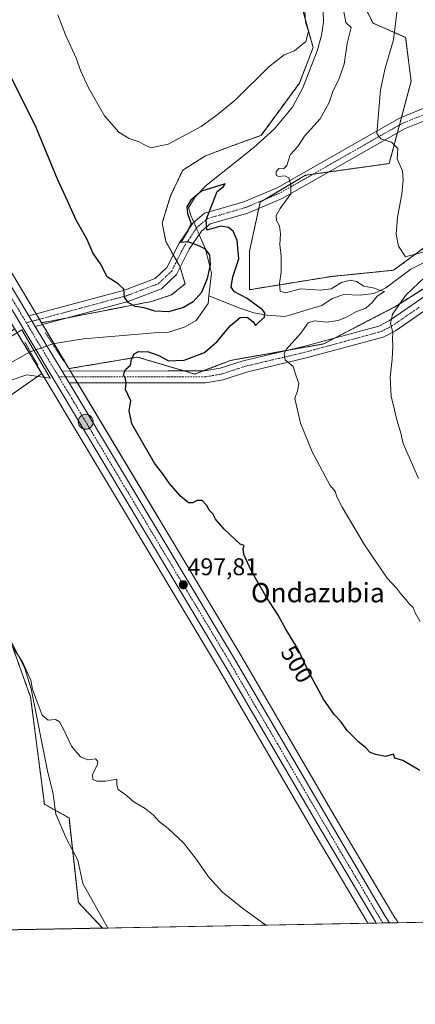
# Model space of a CAD drawing. Units: metres. Extents: x 624332 to 627787, y 4738807 to 4741183.
# Drawn here: x 626066 to 626230, y 4738807 to 4739214 of the extents above; entities that cross this region are included whole.
import ezdxf
from ezdxf.enums import TextEntityAlignment as Align

# ---------------------------------------------------------------- set-up
doc = ezdxf.new("R2010")
doc.units = ezdxf.units.M
doc.header["$MEASUREMENT"] = 0
for name, pattern in [('TRAZO_Y_PUNTO', [1, 0.5, -0.25, 0, -0.25]), ('TRAZOS', [0.75, 0.5, -0.25]), ('TRAZOS2', [0.375, 0.25, -0.125])]:
    doc.linetypes.add(name, pattern=pattern)
for name, color, linetype, lineweight in [('Arbolado forestal', 92, 'TRAZOS', 0), ('Arbolado forestal CxS', 92, 'Continuous', 0), ('Camino', 19, 'Continuous', 0), ('Camino Cxs', 19, 'Continuous', 0), ('Camino eje', 39, 'TRAZO_Y_PUNTO', 13), ('Carretera de calzada única', 19, 'Continuous', 13), ('Carretera de calzada única Cxs', 19, 'Continuous', 13), ('Carretera de calzada única eje', 19, 'TRAZO_Y_PUNTO', 0), ('Carátula', 7, 'Continuous', 5), ('Comarca CxS', 133, 'Continuous', 0), ('Comunidad Autónoma CxS', 142, 'Continuous', 0), ('Corriente natural lineal', 142, 'Continuous', 13), ('Corriente natural lineal oculto', 19, 'TRAZO_Y_PUNTO', 13), ('Cultivos herbáceos CxS', 92, 'Continuous', 0), ('Curva de nivel maestra', 36, 'Continuous', 30), ('Curva de nivel normal', 36, 'Continuous', 0), ('Espacio natural protegido', 2, 'Continuous', 13), ('Espacio natural protegido CxS', 2, 'Continuous', 0), ('Municipio CxS', 142, 'Continuous', 0), ('Núcleo urbano', 19, 'Continuous', 0), ('Núcleo urbano CxS', 19, 'Continuous', 0), ('Provincia CxS', 1, 'Continuous', 0), ('Puente lineal', 2, 'TRAZOS2', 0), ('Punto de cota en terreno', 7, 'Continuous', 0), ('Punto kilométrico de carretera', 7, 'Continuous', 0), ('Rótulo de curva de nivel directora', 19, 'Continuous', 0), ('Rótulo de punto de cota en terreno', 19, 'Continuous', 0), ('Texto cartográfico', 19, 'Continuous', 0)]:
    doc.layers.add(name, color=color, linetype=linetype, lineweight=lineweight)
doc.styles.add('Arial', font='txt', dxfattribs={"height": 0.2})

# ---------------------------------------------------------------- blocks, each defined once
blk = doc.blocks.new('*U152')
at = {"layer": 'Cultivos herbáceos CxS', "color": 92, "linetype": 'Continuous', "lineweight": 0}
blk.add_polyline3d([(626356.09, 4738843.1, 506.86), (626222.46, 4738840.66, 497.08), (626221.46, 4738842.22, 496.95), (626221.41, 4738842.28, 496.95), (626221.25, 4738842.53, 496.95), (626219.69, 4738844.97, 497.11), (626197.42, 4738882.63, 497.06), (626156.9, 4738951.99, 497.78), (626088.86, 4739065.44, 497.96), (626086.26, 4739069.79, 497.49), (626088.64, 4739070.18, 497.59), (626114.59, 4739074.55, 499.83), (626138.3, 4739067.52, 501.71), (626153.04, 4739073.19, 502.7), (626191.58, 4739079.99, 506.71), (626220.9, 4739095.25, 509.53), (626239.71, 4739107.09, 511.84)], dxfattribs=at)
blk.add_polyline3d([(626209.89, 4738840.43, 496.72), (626100.16, 4738838.42, 492.74), (626090.12, 4738849.06, 491.89), (626086.26, 4738883.97, 493.8), (626076.06, 4738889.64, 493.06), (626070.39, 4738933.88, 494.38), (626055.66, 4738974.72, 495.37), (626052.85, 4738989.34, 495.5), (626056.79, 4739006.48, 496.67), (626049.64, 4739021.05, 496.25), (626041, 4739039.29, 495.76), (626044.04, 4739045.71, 495.58), (626058.43, 4739056.19, 496.89), (626074.95, 4739067.72, 497.34), (626147.65, 4738946.51, 497.69), (626188.16, 4738877.19, 497.15), (626209.89, 4738840.43, 496.72)], close=True, dxfattribs=at)
blk = doc.blocks.new('*U153')
at = {"layer": 'Arbolado forestal CxS', "color": 92, "linetype": 'Continuous', "lineweight": 0}
blk.add_polyline3d([(626055.66, 4738974.72, 495.37), (626070.39, 4738933.88, 494.38), (626076.06, 4738889.64, 493.06), (626086.26, 4738883.97, 493.8), (626090.12, 4738849.06, 491.89), (626100.16, 4738838.42, 492.74), (625958.98, 4738835.83, 491.63)], dxfattribs=at)
blk = doc.blocks.new('*U154')
at = {"layer": 'Arbolado forestal CxS', "color": 92, "linetype": 'Continuous', "lineweight": 0}
for points in [[(626236.91, 4739292.98, 510.57), (626218.77, 4739279.37, 509.11), (626210.83, 4739265.76, 508.51), (626204.03, 4739253.28, 508.12), (626204.78, 4739227.09, 507.07), (626212.07, 4739212.63, 507.9), (626225.57, 4739206.77, 510.71), (626227.84, 4739188.62, 511.88), (626223.3, 4739171.61, 511.35), (626218.77, 4739154.6, 509.6), (626184.17, 4739149.75, 505.72), (626165.34, 4739138.55, 503.15), (626160.95, 4739118.3, 502.75), (626160.95, 4739102.42, 502.49), (626194.93, 4739107.9, 506.31), (626220.59, 4739110.47, 508.21), (626244.96, 4739128.43, 511.92)], [(626239.71, 4739107.09, 511.84), (626220.9, 4739095.25, 509.53), (626191.58, 4739079.99, 506.71), (626153.04, 4739073.19, 502.7), (626138.3, 4739067.52, 501.71), (626114.59, 4739074.55, 499.83), (626088.64, 4739070.18, 497.59), (626086.26, 4739069.79, 497.49), (626085.94, 4739070.31, 497.42), (626074.89, 4739088.74, 497.75), (626074.88, 4739088.77, 497.75), (626079.96, 4739089.69, 497.71), (626120.46, 4739097.55, 500.35), (626128.66, 4739100.27, 500.92), (626134.29, 4739104.84, 501.18), (626132.23, 4739111.78, 500.59), (626126.29, 4739122.46, 501.96), (626124.86, 4739130.05, 502.57), (626128.32, 4739141.3, 503.33), (626133.3, 4739151.84, 503.82), (626142.7, 4739157.76, 503.29), (626153.42, 4739161.8, 502.62), (626165.73, 4739166.25, 501.53), (626181.6, 4739187.8, 502.73), (626187.26, 4739202.55, 503.76), (626182.71, 4739218.99, 505.7)]]:
    blk.add_polyline3d(points, dxfattribs=at)
blk.add_polyline3d([(626044.04, 4739045.71, 495.58), (626041, 4739039.29, 495.76), (626024.69, 4739059.28, 494.67), (626035.45, 4739061.41, 495.25), (626053.54, 4739077.05, 496.12), (626063.73, 4739086.43, 497.03), (626074.95, 4739067.72, 497.34), (626058.43, 4739056.19, 496.89), (626044.04, 4739045.71, 495.58)], close=True, dxfattribs=at)
blk = doc.blocks.new('*U160')
at = {"layer": 'Cultivos herbáceos CxS', "color": 92, "linetype": 'Continuous', "lineweight": 0}
blk.add_polyline3d([(626182.71, 4739218.99, 505.7), (626187.26, 4739202.55, 503.76), (626181.6, 4739187.8, 502.73), (626165.73, 4739166.25, 501.53), (626153.42, 4739161.8, 502.62), (626142.7, 4739157.76, 503.29), (626133.3, 4739151.84, 503.82), (626128.32, 4739141.3, 503.33), (626124.86, 4739130.05, 502.57), (626126.29, 4739122.46, 501.96), (626132.23, 4739111.78, 500.59), (626134.29, 4739104.84, 501.18), (626128.66, 4739100.27, 500.92), (626120.46, 4739097.55, 500.35), (626079.96, 4739089.69, 497.71), (626074.88, 4739088.77, 497.75), (626072.27, 4739093.11, 497.67), (626027.09, 4739168.45, 497), (625916.98, 4739353.95, 498.83)], dxfattribs=at)
blk = doc.blocks.new('5PATER')
at = {"layer": 'Carátula', "linetype": 'Continuous', "lineweight": 5}
h = blk.add_hatch(color=250, dxfattribs=at)
edge = h.paths.add_edge_path()
edge.add_ellipse((0, 0.01), major_axis=(-1.33, -1.34), ratio=0.999422, start_angle=0, end_angle=360)
blk = doc.blocks.new('5HITCA')
at = {"layer": 'Carátula', "linetype": 'Continuous', "lineweight": 5}
h = blk.add_hatch(color=1, dxfattribs=at)
edge = h.paths.add_edge_path()
edge.add_arc((0, 0), 3.1, 0.0011, 360.0011)
at = {"layer": 'Carátula', "color": 250, "linetype": 'Continuous', "lineweight": 5}
blk.add_circle((0, 0, 0), 3.1, dxfattribs=at)

msp = doc.modelspace()

# ---------------------------------------------------------------- linework, layer by layer
at = {"layer": 'Arbolado forestal', "color": 92, "linetype": 'TRAZOS', "lineweight": 0}
for points in [[(626244.96, 4739128.43, 511.92), (626220.59, 4739110.47, 508.21), (626194.93, 4739107.9, 506.31), (626160.95, 4739102.42, 502.49), (626160.95, 4739118.3, 502.75), (626164.8, 4739136.04, 503.2), (626165.34, 4739138.55, 503.15), (626167.53, 4739139.85, 503.43), (626184.17, 4739149.75, 505.72), (626187.2, 4739150.18, 506.09), (626193.76, 4739151.1, 506.93), (626218.77, 4739154.6, 509.6), (626222.14, 4739167.25, 510.83), (626223.02, 4739170.57, 511.24), (626223.3, 4739171.61, 511.35), (626223.86, 4739173.72, 511.58), (626227.84, 4739188.62, 511.88), (626225.57, 4739206.77, 510.71), (626212.07, 4739212.63, 507.9), (626204.78, 4739227.09, 507.07), (626204.03, 4739253.28, 508.12), (626210.83, 4739265.76, 508.51), (626218.77, 4739279.37, 509.11), (626236.91, 4739292.98, 510.57)], [(626182.71, 4739218.99, 505.69), (626187.26, 4739202.55, 503.76), (626181.6, 4739187.81, 502.73), (626165.73, 4739166.25, 501.53), (626153.42, 4739161.8, 502.62), (626142.7, 4739157.76, 503.29), (626133.3, 4739151.84, 503.82), (626128.32, 4739141.3, 503.33), (626124.86, 4739130.05, 502.57), (626126.29, 4739122.46, 501.96), (626129.4, 4739116.87, 500.8), (626130.84, 4739114.29, 500.54), (626132.23, 4739111.78, 500.59), (626132.27, 4739111.67, 500.59), (626134.29, 4739104.84, 501.18), (626128.66, 4739100.27, 500.92), (626120.46, 4739097.55, 500.35), (626085.61, 4739090.79, 498.06), (626079.96, 4739089.69, 497.71), (626074.88, 4739088.77, 497.75)], [(626086.26, 4739069.79, 497.49), (626088.64, 4739070.18, 497.59), (626114.59, 4739074.55, 499.83), (626133.91, 4739068.82, 501.33), (626138.3, 4739067.52, 501.71), (626141.71, 4739068.83, 501.81), (626153.04, 4739073.19, 502.7), (626176.53, 4739077.34, 505.04), (626191.58, 4739079.99, 506.71), (626196.34, 4739082.47, 507.12), (626220.9, 4739095.25, 509.53), (626239.71, 4739107.09, 511.84)], [(626074.88, 4739088.77, 497.75), (626074.89, 4739088.74, 497.75), (626075.33, 4739088.01, 497.71), (626080.09, 4739080.08, 497.16), (626085.94, 4739070.31, 497.42), (626086.26, 4739069.79, 497.49)], [(626074.95, 4739067.72, 497.34), (626069.72, 4739076.45, 496.61), (626063.73, 4739086.43, 497.03)], [(626041, 4739039.29, 495.76), (626044.04, 4739045.71, 495.58), (626058.43, 4739056.19, 496.89), (626074.95, 4739067.72, 497.34)], [(626100.16, 4738838.42, 492.74), (626090.12, 4738849.06, 491.89), (626086.26, 4738883.97, 493.8), (626076.06, 4738889.64, 493.06), (626070.39, 4738933.88, 494.38), (626055.66, 4738974.72, 495.37), (626052.85, 4738989.34, 495.5), (626056.79, 4739006.48, 496.67), (626049.64, 4739021.05, 496.25), (626041, 4739039.29, 495.76)], [(626100.16, 4738838.42, 492.74), (625958.98, 4738835.83, 491.63)]]:
    msp.add_polyline3d(points, dxfattribs=at)
at = {"layer": 'Camino', "color": 19, "linetype": 'Continuous', "lineweight": 0}
for points in [[(626069.7, 4739091.57, 497.7), (626109.25, 4739102.24, 499.93), (626121.92, 4739107.02, 500.6), (626126.75, 4739111.6, 500.92), (626131.83, 4739121.68, 499.95), (626137.46, 4739129.92, 499.84), (626142.34, 4739134.01, 499.73), (626158.59, 4739138.73, 502.14), (626172.35, 4739144.54, 504.24), (626223, 4739173.37, 511.39), (626235.86, 4739178.56, 513.77)], [(626237.52, 4739173.95, 513.57), (626225.13, 4739168.95, 511.3), (626174.52, 4739140.14, 504.48), (626160.23, 4739134.11, 502.42), (626144.7, 4739129.59, 499.97), (626141.12, 4739126.6, 499.77), (626136.05, 4739119.19, 500.02), (626130.74, 4739108.64, 500.62), (626124.57, 4739102.79, 500.63), (626110.76, 4739097.58, 499.91), (626072.32, 4739087.2, 497.76)], [(626083.36, 4739068.78, 497.76), (626127.35, 4739068.81, 500.93), (626142.36, 4739068.83, 501.88), (626148.83, 4739069.91, 502.45), (626158.35, 4739073.06, 503.14), (626183.27, 4739078.92, 505.77), (626214.46, 4739087.39, 509.27), (626218.87, 4739089.65, 509.74), (626240.93, 4739104.85, 512.28)], [(626243.5, 4739100.7, 512.58), (626221.38, 4739085.44, 510.08), (626216.23, 4739082.81, 509.47), (626184.47, 4739074.18, 505.59), (626159.68, 4739068.35, 503.21), (626150, 4739065.15, 502.35), (626142.77, 4739063.95, 501.97), (626127.35, 4739063.93, 501.02), (626086.29, 4739063.9, 497.83)], [(626072.32, 4739087.2, 497.76), (626069.7, 4739091.57, 497.7)], [(626086.29, 4739063.9, 497.83), (626083.36, 4739068.78, 497.76)]]:
    msp.add_polyline3d(points, dxfattribs=at)
at = {"layer": 'Camino Cxs', "color": 19, "linetype": 'Continuous', "lineweight": 0}
for points in [[(626237.52, 4739173.95, 513.57), (626225.13, 4739168.95, 511.3), (626174.52, 4739140.14, 504.48), (626160.23, 4739134.11, 502.42), (626144.7, 4739129.59, 499.97), (626141.12, 4739126.6, 499.77), (626136.05, 4739119.19, 500.02), (626130.74, 4739108.64, 500.62), (626124.57, 4739102.79, 500.63), (626110.76, 4739097.58, 499.91), (626072.32, 4739087.2, 497.76), (626072.32, 4739087.2, 497.76), (626069.7, 4739091.57, 497.7), (626109.25, 4739102.24, 499.93), (626121.92, 4739107.02, 500.6), (626126.75, 4739111.6, 500.92), (626131.83, 4739121.68, 499.95), (626137.46, 4739129.92, 499.84), (626142.34, 4739134.01, 499.73), (626158.59, 4739138.73, 502.14), (626172.35, 4739144.54, 504.24), (626223, 4739173.37, 511.39), (626235.86, 4739178.56, 513.77)], [(626243.5, 4739100.7, 512.58), (626221.38, 4739085.44, 510.08), (626216.23, 4739082.81, 509.47), (626184.47, 4739074.18, 505.59), (626159.68, 4739068.35, 503.21), (626150, 4739065.15, 502.35), (626142.77, 4739063.95, 501.97), (626127.35, 4739063.93, 501.02), (626086.29, 4739063.9, 497.83), (626086.29, 4739063.9, 497.83), (626083.36, 4739068.78, 497.76), (626127.35, 4739068.81, 500.93), (626142.36, 4739068.83, 501.88), (626148.83, 4739069.91, 502.45), (626158.35, 4739073.06, 503.14), (626183.27, 4739078.92, 505.77), (626214.46, 4739087.39, 509.27), (626218.87, 4739089.65, 509.74), (626240.93, 4739104.85, 512.28)]]:
    msp.add_polyline3d(points, dxfattribs=at)
at = {"layer": 'Camino eje', "color": 39, "linetype": 'TRAZO_Y_PUNTO', "lineweight": 13}
for points in [[(626330.72, 4739205.26, 534.01), (626292.38, 4739194.7, 525.98), (626278.74, 4739189.99, 522.65), (626265.15, 4739185.3, 519.66), (626250.95, 4739180.79, 516.57), (626236.69, 4739176.26, 513.71), (626224.07, 4739171.16, 511.43), (626173.44, 4739142.34, 504.25), (626159.41, 4739136.42, 502.28), (626151.65, 4739134.16, 501.03), (626143.52, 4739131.8, 499.93), (626141.08, 4739129.76, 499.83), (626139.29, 4739128.26, 499.9), (626136.48, 4739124.14, 499.93), (626133.94, 4739120.44, 500), (626131.4, 4739115.4, 500.36), (626128.75, 4739110.12, 500.7), (626123.25, 4739104.91, 500.62), (626110.01, 4739099.91, 500), (626090.68, 4739094.69, 498.59), (626068.61, 4739088.74, 497.68)], [(626231.19, 4739095.18, 511.15), (626220.13, 4739087.55, 510), (626217.92, 4739086.42, 509.74), (626215.35, 4739085.1, 509.4), (626199.47, 4739080.79, 507.41), (626183.87, 4739076.55, 505.73), (626159.02, 4739070.71, 503.2), (626149.42, 4739067.53, 502.5), (626146.18, 4739066.99, 502.23), (626142.57, 4739066.39, 501.96), (626127.35, 4739066.37, 501.02), (626082.05, 4739066.34, 497.81)]]:
    msp.add_polyline3d(points, dxfattribs=at)
at = {"layer": 'Carretera de calzada única', "color": 19, "linetype": 'Continuous', "lineweight": 13}
for points in [[(626213.36, 4738840.49, 497.01), (626213.06, 4738840.97, 497.02), (626190.75, 4738878.71, 497.39), (626150.23, 4738948.04, 497.75), (626020.42, 4739164.48, 497.1), (625910.19, 4739350.19, 498.43), (625893.21, 4739383.3, 498.89), (625879.69, 4739416.84, 500.15), (625868.19, 4739452.13, 500.91), (625859.96, 4739484.82, 501.77), (625850.94, 4739547.79, 502.55), (625830.46, 4739717.25, 504.65), (625827.44, 4739748.79, 505.07), (625826.19, 4739787.08, 505.54), (625826.69, 4739825.11, 505.6), (625826.8, 4739846.73, 505.12)], [(625831.55, 4739845.2, 505.41), (625831.44, 4739825.08, 505.38), (625830.94, 4739787.13, 505.28), (625832.19, 4739749.09, 505.17), (625835.17, 4739717.76, 504.67), (625855.66, 4739548.41, 502.58), (625864.64, 4739485.74, 501.5), (625872.76, 4739453.44, 500.92), (625884.17, 4739418.47, 500.02), (625897.53, 4739385.27, 499.54), (625914.35, 4739352.5, 498.78), (626024.51, 4739166.91, 497.42), (626069.7, 4739091.57, 497.7)], [(626072.32, 4739087.2, 497.76), (626069.7, 4739091.57, 497.7)], [(626072.32, 4739087.2, 497.76), (626083.36, 4739068.78, 497.76)], [(626086.29, 4739063.9, 497.83), (626083.36, 4739068.78, 497.76)], [(626086.29, 4739063.9, 497.83), (626154.32, 4738950.46, 497.75), (626194.83, 4738881.11, 497.32), (626217.14, 4738843.39, 497.34), (626218.94, 4738840.59, 497.2)], [(626218.94, 4738840.59, 497.2), (626213.36, 4738840.49, 497.01)]]:
    msp.add_polyline3d(points, dxfattribs=at)
at = {"layer": 'Carretera de calzada única Cxs', "color": 19, "linetype": 'Continuous', "lineweight": 13}
msp.add_polyline3d([(625872.76, 4739453.44, 500.92), (625884.17, 4739418.47, 500.02), (625897.53, 4739385.27, 499.54), (625914.35, 4739352.5, 498.78), (626024.51, 4739166.91, 497.42), (626069.7, 4739091.57, 497.7), (626072.32, 4739087.2, 497.76), (626083.36, 4739068.78, 497.76), (626086.29, 4739063.9, 497.83), (626154.32, 4738950.46, 497.75), (626194.83, 4738881.11, 497.32), (626217.14, 4738843.39, 497.34), (626218.94, 4738840.59, 497.2), (626213.36, 4738840.49, 497.01), (626213.06, 4738840.97, 497.02), (626190.75, 4738878.71, 497.39), (626150.23, 4738948.04, 497.75), (626020.42, 4739164.48, 497.1), (625910.19, 4739350.19, 498.43), (625893.21, 4739383.3, 498.89), (625879.69, 4739416.84, 500.15), (625868.19, 4739452.13, 500.91)], dxfattribs=at)
at = {"layer": 'Carretera de calzada única eje', "color": 19, "linetype": 'TRAZO_Y_PUNTO', "lineweight": 0}
for points in [[(625829.17, 4739845.97, 505.3), (625829.07, 4739825.09, 505.49), (625828.57, 4739787.09, 505.42), (625829.19, 4739768.08, 505.17), (625829.82, 4739748.93, 505.14), (625831.32, 4739733.17, 505.1), (625832.82, 4739717.5, 504.74), (625843.07, 4739632.76, 503.63), (625853.3, 4739548.09, 502.57), (625857.78, 4739516.76, 502.14), (625862.3, 4739485.27, 501.68), (625866.41, 4739468.93, 501.35), (625870.48, 4739452.79, 500.93), (625876.17, 4739435.3, 500.59), (625881.92, 4739417.65, 500.23), (625888.6, 4739401.06, 499.69), (625895.37, 4739384.29, 499.37), (625903.85, 4739367.74, 499.05), (625912.28, 4739351.34, 498.81), (625967.39, 4739258.49, 497.66), (626022.46, 4739165.68, 497.51), (626068.61, 4739088.74, 497.68)], [(626068.61, 4739088.74, 497.68), (626082.05, 4739066.34, 497.81)], [(626082.05, 4739066.34, 497.81), (626087.37, 4739057.47, 497.78), (626152.26, 4738949.25, 497.78), (626172.53, 4738914.58, 497.74), (626192.78, 4738879.91, 497.47), (626203.94, 4738861.05, 497.36), (626215.12, 4738842.14, 497.27), (626216.15, 4738840.54, 497.3)]]:
    msp.add_polyline3d(points, dxfattribs=at)
at = {"layer": 'Comarca CxS', "color": 133, "linetype": 'Continuous', "lineweight": 0}
msp.add_polyline3d([(627786.71, 4738869.29, 554.54), (624378.87, 4738806.91, 518.39), (624337.13, 4741120.29, 563.12), (627743.83, 4741182.64, 609.42), (627786.71, 4738869.29, 554.54)], close=True, dxfattribs=at)
msp.add_polyline3d([(627786.71, 4738869.29, 554.54), (624378.87, 4738806.91, 518.39), (624337.13, 4741120.29, 563.12), (627743.83, 4741182.64, 609.42), (627786.71, 4738869.29, 554.54)], close=True, dxfattribs=at)
at = {"layer": 'Comunidad Autónoma CxS', "color": 142, "linetype": 'Continuous', "lineweight": 0}
msp.add_polyline3d([(624651.35, 4738811.9, 524.87), (624378.87, 4738806.91, 518.39), (624337.13, 4741120.29, 563.12), (627743.83, 4741182.64, 609.42), (627786.71, 4738869.29, 554.54), (627549.93, 4738864.96, 549.1), (626915.56, 4738853.34, 546.55), (625051.38, 4738819.22, 521.9), (624651.35, 4738811.9, 524.87)], close=True, dxfattribs=at)
msp.add_polyline3d([(624651.35, 4738811.9, 524.87), (624378.87, 4738806.91, 518.39), (624337.13, 4741120.29, 563.12), (627743.83, 4741182.64, 609.42), (627786.71, 4738869.29, 554.54), (627549.93, 4738864.96, 549.1), (626915.56, 4738853.34, 546.55), (625051.38, 4738819.22, 521.9), (624651.35, 4738811.9, 524.87)], close=True, dxfattribs=at)
at = {"layer": 'Corriente natural lineal', "color": 142, "linetype": 'Continuous', "lineweight": 13}
for points in [[(626232.83, 4739307.07, 507.56), (626225.72, 4739299.13, 507.21), (626204.42, 4739279.81, 506.47), (626193.2, 4739265.74, 505.53), (626191.48, 4739260.98, 504.28), (626189.36, 4739247.22, 504.06), (626189.44, 4739239.61, 504.47), (626191.17, 4739226.71, 502.31), (626191.59, 4739213, 503.04), (626190.76, 4739207.5, 502.88), (626188.93, 4739201.21, 502.94), (626182.98, 4739185.84, 502.16), (626178.73, 4739177.97, 501.99), (626171.16, 4739168.82, 502.04), (626162.79, 4739161.17, 501.15), (626143.22, 4739145.68, 500.37), (626138.43, 4739140.79, 499.95), (626135.69, 4739136.24, 499.88), (626136.73, 4739133.13, 499.61), (626137.93, 4739130.31, 499.81)], [(626140.13, 4739125.15, 499.73), (626141.34, 4739122.32, 499.69), (626142.72, 4739119.17, 499.69), (626145.25, 4739109.2, 499.22), (626144.17, 4739099.83, 498.64)], [(626245.3, 4739119.6, 509.87), (626227.78, 4739110.89, 508.05), (626217.33, 4739103.17, 505.52), (626212.42, 4739100.82, 504.69), (626206.78, 4739100.11, 503.5), (626199.95, 4739100.39, 502.89), (626195.15, 4739098.8, 502.51), (626190.88, 4739095.91, 501.87), (626175.63, 4739091.39, 500.44), (626168.21, 4739091.88, 500.36), (626162.8, 4739092.91, 499.33), (626156.91, 4739094.76, 498.95), (626144.17, 4739099.83, 498.64)], [(626144.17, 4739099.83, 498.64), (626143.8, 4739096.67, 497.97), (626138.84, 4739089.69, 497.14), (626134.31, 4739087.13, 496.82), (626127.09, 4739084.78, 496.41), (626121.63, 4739084.56, 496.26), (626092.24, 4739082.05, 496.08), (626079.46, 4739079.98, 497.26)], [(626070.25, 4739076.75, 496.74), (626057.94, 4739069.78, 495.58), (626053.3, 4739065.44, 495.28), (626045.18, 4739055.61, 494.54), (626039.73, 4739051.61, 494.63), (626033.95, 4739049.36, 494.3), (626010.51, 4739044.16, 492.32), (626008.57, 4739043.45, 492.22)]]:
    msp.add_polyline3d(points, dxfattribs=at)
at = {"layer": 'Corriente natural lineal oculto', "color": 19, "linetype": 'TRAZO_Y_PUNTO', "lineweight": 13}
for points in [[(626137.93, 4739130.31, 499.81), (626140.13, 4739125.15, 499.73)], [(626079.46, 4739079.98, 497.26), (626070.26, 4739076.76, 496.75), (626070.25, 4739076.75, 496.74)]]:
    msp.add_polyline3d(points, dxfattribs=at)
at = {"layer": 'Cultivos herbáceos CxS', "color": 92, "linetype": 'Continuous', "lineweight": 0}
for points in [[(625875.64, 4739454.27, 500.97), (625886.99, 4739419.5, 500.12), (625900.26, 4739386.52, 499.78), (625916.98, 4739353.95, 498.83), (626027.09, 4739168.45, 497), (626072.27, 4739093.11, 497.67), (626072.71, 4739092.38, 497.7), (626074.02, 4739090.2, 497.74), (626074.88, 4739088.77, 497.75)], [(626244.96, 4739128.43, 511.92), (626220.59, 4739110.47, 508.21), (626194.93, 4739107.9, 506.31), (626160.95, 4739102.42, 502.49), (626160.95, 4739118.3, 502.75), (626165.34, 4739138.55, 503.15), (626184.17, 4739149.75, 505.72), (626218.77, 4739154.6, 509.6), (626223.3, 4739171.61, 511.35), (626227.84, 4739188.62, 511.88), (626225.57, 4739206.77, 510.71), (626212.07, 4739212.63, 507.9), (626204.78, 4739227.09, 507.07), (626204.03, 4739253.28, 508.12), (626210.83, 4739265.76, 508.51), (626218.77, 4739279.37, 509.11), (626236.91, 4739292.98, 510.57)], [(626244.96, 4739128.43, 511.92), (626220.59, 4739110.47, 508.21), (626194.93, 4739107.9, 506.31), (626160.95, 4739102.42, 502.49), (626160.95, 4739118.3, 502.75), (626164.8, 4739136.04, 503.2), (626165.34, 4739138.55, 503.15), (626167.53, 4739139.85, 503.43), (626184.17, 4739149.75, 505.72), (626187.2, 4739150.18, 506.09), (626193.76, 4739151.1, 506.93), (626218.77, 4739154.6, 509.6), (626222.14, 4739167.25, 510.83), (626223.02, 4739170.57, 511.24), (626223.3, 4739171.61, 511.35), (626223.86, 4739173.72, 511.58), (626227.84, 4739188.62, 511.88), (626225.57, 4739206.77, 510.71), (626212.07, 4739212.63, 507.9), (626204.78, 4739227.09, 507.07), (626204.03, 4739253.28, 508.12), (626210.83, 4739265.76, 508.51), (626218.77, 4739279.37, 509.11), (626236.91, 4739292.98, 510.57)], [(626182.71, 4739218.99, 505.69), (626187.26, 4739202.55, 503.76), (626181.6, 4739187.81, 502.73), (626165.73, 4739166.25, 501.53), (626153.42, 4739161.8, 502.62), (626142.7, 4739157.76, 503.29), (626133.3, 4739151.84, 503.82), (626128.32, 4739141.3, 503.33), (626124.86, 4739130.05, 502.57), (626126.29, 4739122.46, 501.96), (626129.4, 4739116.87, 500.8), (626130.84, 4739114.29, 500.54), (626132.23, 4739111.78, 500.59), (626132.27, 4739111.67, 500.59), (626134.29, 4739104.84, 501.18), (626128.66, 4739100.27, 500.92), (626120.46, 4739097.55, 500.35), (626085.61, 4739090.79, 498.06), (626079.96, 4739089.69, 497.71), (626074.88, 4739088.77, 497.75)], [(626086.26, 4739069.79, 497.49), (626088.64, 4739070.18, 497.59), (626114.59, 4739074.55, 499.83), (626133.91, 4739068.82, 501.33), (626138.3, 4739067.52, 501.71), (626141.71, 4739068.83, 501.81), (626153.04, 4739073.19, 502.7), (626176.53, 4739077.34, 505.04), (626191.58, 4739079.99, 506.71), (626196.34, 4739082.47, 507.12), (626220.9, 4739095.25, 509.53), (626239.71, 4739107.09, 511.84)], [(626222.46, 4738840.66, 497.08), (626221.46, 4738842.22, 496.95), (626221.41, 4738842.28, 496.95), (626221.25, 4738842.53, 496.95), (626219.69, 4738844.97, 497.11), (626197.42, 4738882.63, 497.06), (626156.9, 4738951.99, 497.78), (626089.79, 4739063.9, 498.01), (626088.86, 4739065.44, 497.96), (626088.32, 4739066.34, 497.91), (626086.86, 4739068.78, 497.69), (626086.26, 4739069.79, 497.49)], [(626041, 4739039.29, 495.76), (626044.04, 4739045.71, 495.58), (626058.43, 4739056.19, 496.89), (626074.95, 4739067.72, 497.34)], [(626074.95, 4739067.72, 497.34), (626147.65, 4738946.51, 497.69), (626188.16, 4738877.19, 497.15), (626209.89, 4738840.43, 496.72)], [(626100.16, 4738838.42, 492.74), (626090.12, 4738849.06, 491.89), (626086.26, 4738883.97, 493.8), (626076.06, 4738889.64, 493.06), (626070.39, 4738933.88, 494.38), (626055.66, 4738974.72, 495.37), (626052.85, 4738989.34, 495.5), (626056.79, 4739006.48, 496.67), (626049.64, 4739021.05, 496.25), (626041, 4739039.29, 495.76)], [(626209.89, 4738840.43, 496.72), (626100.16, 4738838.42, 492.74)], [(626356.09, 4738843.1, 506.86), (626222.46, 4738840.66, 497.08)]]:
    msp.add_polyline3d(points, dxfattribs=at)
at = {"layer": 'Curva de nivel maestra', "color": 36, "linetype": 'Continuous', "lineweight": 30}
msp.add_polyline3d([(626231.41, 4738903.53, 500), (626224.4, 4738907.73, 500), (626221.12, 4738908.7, 500), (626220.49, 4738910.37, 500), (626217.21, 4738909.44, 500), (626213.22, 4738910.27, 500), (626210.92, 4738911.03, 500), (626209.14, 4738912.91, 500), (626206.25, 4738915.36, 500), (626201.44, 4738920.2, 500), (626198.56, 4738924, 500), (626196, 4738926.77, 500), (626191.52, 4738933.04, 500), (626185.49, 4738944.23, 500), (626181.09, 4738953.6, 500), (626175.96, 4738962.06, 500), (626172.85, 4738967.84, 500), (626167.76, 4738975.72, 500), (626161.74, 4738986.05, 500), (626158.63, 4738992.94, 500), (626158.28, 4738995.21, 500), (626158.79, 4738996.67, 500), (626157.13, 4738997.21, 500), (626150.49, 4739003.38, 500), (626146.92, 4739007.47, 500), (626145.74, 4739009.7, 500), (626144.33, 4739011.21, 500), (626143.4, 4739013.03, 500), (626141.43, 4739015.28, 500), (626139.36, 4739015.3, 500), (626137.42, 4739014.25, 500), (626135.72, 4739014.32, 500), (626132.33, 4739017.09, 500), (626127.78, 4739022.21, 500), (626125.38, 4739025.8, 500), (626121.6, 4739030.69, 500), (626112.2, 4739046.96, 500), (626111.12, 4739052.38, 500), (626111.79, 4739056.52, 500), (626109.67, 4739061.1, 500), (626109.96, 4739063.72, 500), (626109.64, 4739065.54, 500), (626108.84, 4739067.21, 500), (626109.66, 4739069.39, 500), (626111.74, 4739071.21, 500), (626112.14, 4739073.59, 500), (626113.21, 4739075.95, 500), (626114.99, 4739076.92, 500), (626119.2, 4739076.78, 500), (626123.42, 4739075.18, 500), (626127.37, 4739073.06, 500), (626133.87, 4739073.25, 500), (626142.28, 4739076.39, 500), (626147.61, 4739081.02, 500), (626152.95, 4739087.54, 500), (626157.04, 4739090.91, 500), (626159.92, 4739091.12, 500), (626162.49, 4739089.1, 500), (626163.43, 4739087.57, 500), (626164.82, 4739089, 500), (626167.15, 4739091.12, 500), (626167.31, 4739092.87, 500), (626166.39, 4739094.09, 500), (626160.04, 4739098.8, 500), (626154.79, 4739101.55, 500), (626153.36, 4739103.41, 500), (626154.12, 4739107.71, 500), (626156.49, 4739115.21, 500), (626155.79, 4739122.73, 500), (626154.19, 4739126.67, 500), (626152.24, 4739128.18, 500), (626149.11, 4739128.7, 500), (626143.28, 4739127.04, 500), (626142.97, 4739131.26, 500), (626147.64, 4739143.04, 500), (626150.22, 4739145.07, 500), (626150.86, 4739146.23, 500), (626141.05, 4739143.11, 500), (626136.61, 4739139.44, 500), (626135, 4739136.66, 500), (626135.29, 4739133.97, 500), (626136.84, 4739129.62, 500), (626135.57, 4739127.04, 500), (626132.48, 4739122.08, 500), (626135.48, 4739122.41, 500), (626139.88, 4739120.69, 500), (626142.3, 4739119.48, 500), (626144.34, 4739116.85, 500), (626144.67, 4739112.71, 500), (626143.49, 4739107.01, 500), (626141.06, 4739101.24, 500), (626137.61, 4739097.34, 500), (626133.6, 4739095, 500), (626127.49, 4739093.26, 500), (626121.84, 4739093.58, 500), (626117.36, 4739094.9, 500), (626113.6, 4739095.51, 500), (626110.77, 4739097.07, 500), (626109.24, 4739099.37, 500), (626108.88, 4739102.66, 500), (626106.63, 4739104.85, 500), (626102.08, 4739107.78, 500), (626099.33, 4739113.09, 500), (626096.14, 4739117.71, 500), (626093.68, 4739123.44, 500), (626089.24, 4739131.13, 500), (626085.79, 4739138.96, 500), (626081.54, 4739148.09, 500), (626072.64, 4739169.55, 500), (626060.96, 4739193.06, 500)], dxfattribs=at)
at = {"layer": 'Curva de nivel normal', "color": 36, "linetype": 'Continuous', "lineweight": 0}
for points in [[(626233.22, 4739118.13, 510), (626225.46, 4739115.98, 510), (626222.61, 4739120.37, 510), (626221.67, 4739125.43, 510), (626222.18, 4739132.4, 510), (626224.02, 4739141.98, 510), (626224.53, 4739147.79, 510), (626224.32, 4739151.52, 510), (626222.1, 4739156.54, 510), (626222.4, 4739160.78, 510), (626219.66, 4739163.4, 510), (626215.37, 4739164.8, 510), (626213.64, 4739166.95, 510), (626215.14, 4739185.04, 510), (626217.04, 4739194.04, 510), (626220.56, 4739205.71, 510), (626222.66, 4739222.65, 510)], [(626183.89, 4739217.63, 505), (626184.11, 4739213.12, 505), (626185.34, 4739209.37, 505), (626184.25, 4739205.04, 505), (626179.58, 4739201.18, 505), (626175.28, 4739199.51, 505), (626168.95, 4739194.59, 505), (626155.28, 4739181.09, 505), (626147.61, 4739174.69, 505), (626140.95, 4739169.85, 505), (626127.26, 4739162.57, 505), (626120.07, 4739161.14, 505), (626117.22, 4739162.49, 505), (626115.25, 4739163.55, 505), (626111.16, 4739164.89, 505), (626106.9, 4739167.54, 505), (626100.98, 4739174.38, 505), (626094.36, 4739185.83, 505), (626091.22, 4739192.74, 505), (626089.2, 4739198.22, 505), (626084.8, 4739207.77, 505), (626081.7, 4739216.12, 505)], [(626231.53, 4738965.26, 505), (626229.53, 4738968.74, 505), (626228.63, 4738970.96, 505), (626227.06, 4738972.56, 505), (626225.78, 4738974.21, 505), (626223.44, 4738976.74, 505), (626221.83, 4738978.97, 505), (626217.98, 4738983.08, 505), (626208.53, 4738996.92, 505), (626199.27, 4739012.45, 505), (626196.96, 4739017.03, 505), (626196.48, 4739018.82, 505), (626194.36, 4739021.46, 505), (626186.89, 4739035.32, 505), (626182.12, 4739047.28, 505), (626179.77, 4739057.42, 505), (626180.97, 4739061.01, 505), (626181.38, 4739063.68, 505), (626180.15, 4739067.12, 505), (626179.03, 4739070.71, 505), (626175.7, 4739073.37, 505), (626175.24, 4739075.92, 505), (626176.17, 4739077.71, 505), (626182.18, 4739084.46, 505), (626185.28, 4739088.75, 505), (626187.89, 4739089.48, 505), (626192.82, 4739089.02, 505), (626197.63, 4739089.72, 505), (626201.38, 4739091.24, 505), (626205.28, 4739093.4, 505), (626209.04, 4739094.81, 505), (626211.67, 4739097.12, 505), (626213.77, 4739099.69, 505), (626216.85, 4739101.64, 505), (626214.67, 4739102.2, 505), (626212.66, 4739103.09, 505), (626208.33, 4739103.95, 505), (626205.28, 4739105.8, 505), (626202.6, 4739106.35, 505), (626199.06, 4739105.34, 505), (626194.75, 4739102.8, 505), (626190.23, 4739102.28, 505), (626182.19, 4739102.77, 505), (626175.76, 4739101.18, 505), (626173.7, 4739101.79, 505), (626173.42, 4739105.03, 505), (626174.04, 4739109.69, 505), (626174.02, 4739116.35, 505), (626173.46, 4739121.07, 505), (626173.84, 4739125.55, 505), (626173.39, 4739128.84, 505), (626172.16, 4739131.04, 505), (626171.93, 4739133.04, 505), (626173.67, 4739136.04, 505), (626178.09, 4739142.13, 505), (626178.04, 4739145.76, 505), (626177.21, 4739148.64, 505), (626175.57, 4739149.45, 505), (626172.98, 4739149.23, 505), (626171.93, 4739149.73, 505), (626171.98, 4739151.13, 505), (626173.14, 4739152.54, 505), (626175.08, 4739152.38, 505), (626176.37, 4739153.8, 505), (626177.8, 4739158.14, 505), (626180.9, 4739161.58, 505), (626183.78, 4739165.91, 505), (626190.24, 4739173.04, 505), (626193.92, 4739179.86, 505), (626195.51, 4739184.86, 505), (626197.89, 4739189.37, 505), (626200.08, 4739195.74, 505), (626201.44, 4739204.17, 505), (626203, 4739210.86, 505), (626200.77, 4739212.97, 505), (626199.9, 4739218.11, 505)], [(626230.84, 4739024.31, 510), (626224.6, 4739038.76, 510), (626223.38, 4739043.61, 510), (626221.78, 4739049.01, 510), (626220.67, 4739054.01, 510), (626219.6, 4739058.23, 510), (626219.22, 4739066.28, 510), (626219.94, 4739073.7, 510), (626220.3, 4739079.39, 510), (626220.14, 4739081.9, 510), (626220.24, 4739084.67, 510), (626219.34, 4739088.45, 510), (626220.17, 4739092.28, 510), (626225.6, 4739100.15, 510), (626233.46, 4739107.61, 510)], [(626062.24, 4738955.86, 495), (626067.14, 4738948.32, 495), (626068.93, 4738944.31, 495), (626070.43, 4738940.91, 495), (626071.22, 4738937.08, 495), (626072.68, 4738933.12, 495), (626075.14, 4738926.43, 495), (626077.59, 4738924.42, 495), (626080.68, 4738924.64, 495), (626082.34, 4738923.66, 495), (626084.24, 4738920.18, 495), (626087.32, 4738913.59, 495), (626091.02, 4738909.28, 495), (626094.02, 4738908.03, 495), (626097.17, 4738908.42, 495), (626098.22, 4738907.31, 495), (626098.09, 4738906.16, 495), (626095.95, 4738901.8, 495), (626096.15, 4738899.94, 495), (626097.76, 4738899.2, 495), (626101.44, 4738899.21, 495), (626106, 4738900.03, 495), (626106.04, 4738897.52, 495), (626106.56, 4738895.76, 495), (626109.32, 4738893.76, 495), (626113.05, 4738890.66, 495), (626117.81, 4738887.92, 495), (626121.16, 4738885.15, 495), (626123.51, 4738882.5, 495), (626127.26, 4738879.58, 495), (626133.63, 4738873.73, 495), (626139.06, 4738866.83, 495), (626143.94, 4738859.62, 495), (626149.95, 4738853.12, 495), (626158.03, 4738846.72, 495), (626167.73, 4738839.66, 495)]]:
    msp.add_polyline3d(points, dxfattribs=at)
at = {"layer": 'Espacio natural protegido', "color": 2, "linetype": 'Continuous', "lineweight": 13}
for points in [[(626057.25, 4739080, 496.42), (626066.79, 4739085.83, 497.17), (626078.41, 4739065.83, 497.65), (626068.87, 4739067.17, 497.05), (626061.96, 4739064.9, 496.75)], [(626059.68, 4738962.32, 495.24), (626067.93, 4738945.78, 494.58), (626070.6, 4738937.4, 494.74), (626077.52, 4738902.77, 494.34), (626079.52, 4738894.61, 493.92), (626080.85, 4738885.6, 493.51), (626085.38, 4738875.02, 493.41), (626089.85, 4738866.54, 493.35), (626091.92, 4738856.86, 493.19), (626101.99, 4738838.97, 493.03), (626102.38, 4738838.46, 493.02)]]:
    msp.add_polyline3d(points, dxfattribs=at)
at = {"layer": 'Espacio natural protegido CxS', "color": 2, "linetype": 'Continuous', "lineweight": 0}
for points in [[(626057.25, 4739080, 496.42), (626066.79, 4739085.83, 497.17), (626078.41, 4739065.83, 497.65), (626068.87, 4739067.17, 497.05), (626061.96, 4739064.9, 496.75)], [(626057.25, 4739080, 496.42), (626066.79, 4739085.83, 497.17), (626078.41, 4739065.83, 497.65), (626068.87, 4739067.17, 497.05), (626061.96, 4739064.9, 496.75)], [(626059.68, 4738962.32, 495.24), (626067.93, 4738945.78, 494.58), (626070.6, 4738937.4, 494.74), (626077.52, 4738902.77, 494.34), (626079.52, 4738894.61, 493.92), (626080.85, 4738885.6, 493.51), (626085.38, 4738875.02, 493.41), (626089.85, 4738866.54, 493.35), (626091.92, 4738856.86, 493.19), (626101.99, 4738838.97, 493.03), (626102.38, 4738838.46, 493.02), (625923.33, 4738835.18, 508.53)], [(626059.68, 4738962.32, 495.24), (626067.93, 4738945.78, 494.58), (626070.6, 4738937.4, 494.74), (626077.52, 4738902.77, 494.34), (626079.52, 4738894.61, 493.92), (626080.85, 4738885.6, 493.51), (626085.38, 4738875.02, 493.41), (626089.85, 4738866.54, 493.35), (626091.92, 4738856.86, 493.19), (626101.99, 4738838.97, 493.03), (626102.38, 4738838.46, 493.02), (625923.33, 4738835.18, 508.53)]]:
    msp.add_polyline3d(points, dxfattribs=at)
at = {"layer": 'Municipio CxS', "color": 142, "linetype": 'Continuous', "lineweight": 0}
msp.add_polyline3d([(627123.71, 4738998.21, 565.28), (627110.77, 4738997.44, 564.19), (627094.34, 4738994.15, 563.28), (627058.22, 4738986.45, 561.37), (627029.93, 4738980.38, 560.66), (627019.95, 4738974.11, 559.35), (627009.64, 4738961.98, 556.82), (627000.55, 4738951.54, 555.21), (626990.79, 4738938.28, 552.42), (626980, 4738920.93, 550.57), (626953.09, 4738880.76, 547.05), (626950.46, 4738876.84, 547.21), (626945.09, 4738873.22, 547.59), (626915.56, 4738853.34, 546.55), (625051.38, 4738819.22, 521.9)], dxfattribs=at)
msp.add_polyline3d([(627123.71, 4738998.21, 565.28), (627110.77, 4738997.44, 564.19), (627094.34, 4738994.15, 563.28), (627058.22, 4738986.45, 561.37), (627029.93, 4738980.38, 560.66), (627019.95, 4738974.11, 559.35), (627009.64, 4738961.98, 556.82), (627000.55, 4738951.54, 555.21), (626990.79, 4738938.28, 552.42), (626980, 4738920.93, 550.57), (626953.09, 4738880.76, 547.05), (626950.46, 4738876.84, 547.21), (626945.09, 4738873.22, 547.59), (626915.56, 4738853.34, 546.55), (625051.38, 4738819.22, 521.9)], dxfattribs=at)
at = {"layer": 'Núcleo urbano', "color": 19, "linetype": 'Continuous', "lineweight": 0}
for points in [[(625875.64, 4739454.27, 500.97), (625886.99, 4739419.5, 500.12), (625900.26, 4739386.52, 499.78), (625916.98, 4739353.95, 498.83), (626027.09, 4739168.45, 497), (626072.27, 4739093.11, 497.67), (626072.71, 4739092.38, 497.7), (626074.02, 4739090.2, 497.74), (626074.88, 4739088.77, 497.75)], [(626074.88, 4739088.77, 497.75), (626074.89, 4739088.74, 497.75), (626075.33, 4739088.01, 497.71), (626080.09, 4739080.08, 497.16), (626085.94, 4739070.31, 497.42), (626086.26, 4739069.79, 497.49)], [(626074.95, 4739067.72, 497.34), (626069.72, 4739076.45, 496.61), (626063.73, 4739086.43, 497.03)], [(626222.46, 4738840.66, 497.08), (626221.46, 4738842.22, 496.95), (626221.41, 4738842.28, 496.95), (626221.25, 4738842.53, 496.95), (626219.69, 4738844.97, 497.11), (626197.42, 4738882.63, 497.06), (626156.9, 4738951.99, 497.78), (626089.79, 4739063.9, 498.01), (626088.86, 4739065.44, 497.96), (626088.32, 4739066.34, 497.91), (626086.86, 4739068.78, 497.69), (626086.26, 4739069.79, 497.49)], [(626074.95, 4739067.72, 497.34), (626147.65, 4738946.51, 497.69), (626188.16, 4738877.19, 497.15), (626209.89, 4738840.43, 496.72)], [(626222.46, 4738840.66, 497.08), (626218.94, 4738840.59, 497.2), (626216.15, 4738840.54, 497.3), (626213.36, 4738840.49, 497.01), (626209.89, 4738840.43, 496.72)]]:
    msp.add_polyline3d(points, dxfattribs=at)
at = {"layer": 'Núcleo urbano CxS', "color": 19, "linetype": 'Continuous', "lineweight": 0}
msp.add_polyline3d([(625916.98, 4739353.95, 498.83), (626027.09, 4739168.45, 497), (626072.27, 4739093.11, 497.67), (626074.88, 4739088.77, 497.75), (626074.88, 4739088.77, 497.75), (626074.89, 4739088.74, 497.75), (626085.94, 4739070.31, 497.42), (626086.26, 4739069.79, 497.49), (626088.86, 4739065.44, 497.96), (626156.9, 4738951.99, 497.78), (626197.42, 4738882.63, 497.06), (626219.69, 4738844.97, 497.11), (626221.25, 4738842.53, 496.95), (626221.41, 4738842.28, 496.95), (626221.46, 4738842.22, 496.95), (626222.46, 4738840.66, 497.08), (626209.89, 4738840.43, 496.72), (626188.16, 4738877.19, 497.15), (626147.65, 4738946.51, 497.69), (626074.95, 4739067.72, 497.34), (626063.73, 4739086.43, 497.03), (626017.84, 4739162.94, 495.97), (625907.6, 4739348.67, 497.63)], dxfattribs=at)
at = {"layer": 'Provincia CxS', "color": 1, "linetype": 'Continuous', "lineweight": 0}
msp.add_polyline3d([(624651.35, 4738811.9, 524.87), (624378.87, 4738806.91, 518.39), (624337.13, 4741120.29, 563.12), (627743.83, 4741182.64, 609.42), (627786.71, 4738869.29, 554.54), (627549.93, 4738864.96, 549.1), (626915.56, 4738853.34, 546.55), (625051.38, 4738819.22, 521.9), (624651.35, 4738811.9, 524.87)], close=True, dxfattribs=at)
msp.add_polyline3d([(624651.35, 4738811.9, 524.87), (624378.87, 4738806.91, 518.39), (624337.13, 4741120.29, 563.12), (627743.83, 4741182.64, 609.42), (627786.71, 4738869.29, 554.54), (627549.93, 4738864.96, 549.1), (626915.56, 4738853.34, 546.55), (625051.38, 4738819.22, 521.9), (624651.35, 4738811.9, 524.87)], close=True, dxfattribs=at)
at = {"layer": 'Puente lineal', "color": 2, "linetype": 'TRAZOS2', "lineweight": 0}
for points in [[(626067.96, 4739080.83, 497.43), (626073.39, 4739071.16, 497.15)], [(626076.46, 4739084.61, 497.72), (626084.28, 4739072.55, 504.88)]]:
    msp.add_polyline3d(points, dxfattribs=at)

# ---------------------------------------------------------------- block references
at = {"layer": 'Arbolado forestal CxS', "color": 92, "linetype": 'Continuous', "lineweight": 0}
for name in ['*U153', '*U154']:
    msp.add_blockref(name, (0, 0), dxfattribs=at)
at = {"layer": 'Cultivos herbáceos CxS', "color": 92, "linetype": 'Continuous', "lineweight": 0}
for name in ['*U160', '*U152']:
    msp.add_blockref(name, (0, 0), dxfattribs=at)
at = {"layer": 'Punto de cota en terreno', "linetype": 'Continuous', "lineweight": 0}
msp.add_blockref('5PATER', (626133.58, 4738980.41, 497.81), dxfattribs=at)
at = {"layer": 'Punto kilométrico de carretera', "linetype": 'Continuous', "lineweight": 0}
msp.add_blockref('5HITCA', (626093.16, 4739047.81, 497.81), dxfattribs=at)

# ---------------------------------------------------------------- texts
at = {"layer": 'Rótulo de curva de nivel directora', "color": 19, "linetype": 'Continuous', "lineweight": 0, "style": 'Arial'}
msp.add_text('500', height=7, rotation=-58.768, dxfattribs=at).set_placement((626180.61, 4738947.59), align=Align.MIDDLE_CENTER)
at = {"layer": 'Rótulo de punto de cota en terreno', "color": 19, "linetype": 'Continuous', "lineweight": 0, "style": 'Arial'}
msp.add_text('497,81', height=7, dxfattribs=at).set_placement((626135.34, 4738982.17), align=Align.BOTTOM_LEFT)
at = {"layer": 'Texto cartográfico', "color": 19, "linetype": 'Continuous', "lineweight": 0, "style": 'Arial'}
msp.add_text('Ondazubia', height=8, dxfattribs=at).set_placement((626189.24, 4738977.15), align=Align.MIDDLE_CENTER)

doc.saveas('drawing.dxf')
